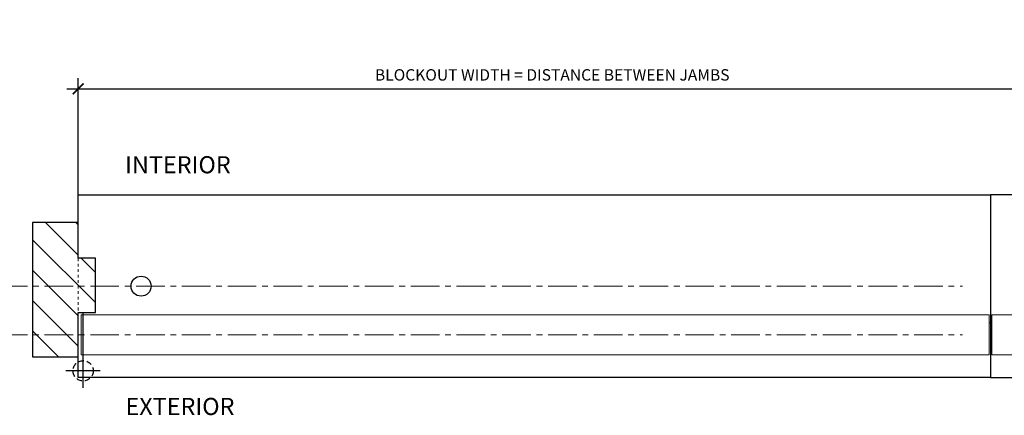
# Model space of a CAD drawing. Units: inches. Extents: x 174 to 475, y 74 to 241.
# Drawn here: x 388 to 431, y 133 to 151 of the extents above; entities that cross this region are included whole.
import ezdxf

# ---------------------------------------------------------------- set-up
doc = ezdxf.new("R2010")
doc.units = ezdxf.units.IN
doc.header["$MEASUREMENT"] = 0
for name, pattern in [('CENTER', [2, 1.25, -0.25, 0.25, -0.25]), ('DASHED2', [0.375, 0.25, -0.125]), ('HIDDEN', [0.24, 0.12, -0.12])]:
    doc.linetypes.add(name, pattern=pattern)
doc.layers.get('0').update_dxf_attribs({"lineweight": 5})
for name, color, linetype, lineweight in [('Can-Plan-VIS', 7, 'Continuous', 5), ('DIM', 5, 'Continuous', 18), ('DIM1', 20, 'Continuous', 5), ('HATCH', 2, 'Continuous', 13), ('Historic_Arched', 1, 'Continuous', 20), ('TEXT_LEADER', 6, 'Continuous', 18)]:
    doc.layers.add(name, color=color, linetype=linetype, lineweight=lineweight)
doc.layers.add('TEXT', color=7, linetype='Continuous')
doc.styles.add('RomanS', font='romans.shx')
doc.dimstyles.get("Standard").update_dxf_attribs({"dimscale": 2, "dimtxt": 0.15625, "dimasz": 0.1175, "dimexe": 0.1175, "dimexo": 0.125, "dimgap": 0.09, "dimtad": 1, "dimtih": 1, "dimtoh": 1, "dimdec": 6, "dimzin": 0, "dimdsep": 46, "dimlunit": 4, "dimtxsty": 'RomanS', "dimblk": 'ARCHTICK', "dimcen": 0.09, "dimdle": 0.125, "dimadec": 0, "dimazin": 0, "dimtfac": 0.75, "dimtdec": 6, "dimtofl": 0, "dimtmove": 0, "dimatfit": 3, "dimfxl": 1, "dimfrac": 1, "dimtolj": 1, "dimtzin": 0, "dimarcsym": 0})

# ---------------------------------------------------------------- blocks, each defined once
blk = doc.blocks.new('_ArchTick')
at = {"color": 0, "linetype": 'ByBlock', "const_width": 0.15}
blk.add_lwpolyline([(-0.5, -0.5), (0.5, 0.5)], dxfattribs=at)
blk = doc.blocks.new('*D128')
at = {"layer": 'Defpoints', "color": 0, "transparency": 16777216}
for p in [(469.94, 147.477), (390.211, 141.627), (469.94, 141.627)]:
    blk.add_point(p, dxfattribs=at)
at = {"layer": 'DIM1', "color": 0, "lineweight": -2, "transparency": 16777216}
for p, q in [((390.211, 142.127), (390.211, 147.947)), ((469.94, 142.127), (469.94, 147.947)), ((389.711, 147.477), (470.44, 147.477))]:
    blk.add_line(p, q, dxfattribs=at)
at = {"layer": 'DIM1', "color": 0, "lineweight": -2, "transparency": 16777216, "xscale": 0.47, "yscale": 0.47, "zscale": 0.47, "rotation": 180}
blk.add_blockref('_ArchTick', (390.211, 147.477), dxfattribs=at)
at = {"layer": 'DIM1', "color": 0, "lineweight": -2, "transparency": 16777216, "xscale": 0.47, "yscale": 0.47, "zscale": 0.47}
blk.add_blockref('_ArchTick', (469.94, 147.477), dxfattribs=at)
at = {"layer": 'DIM1', "color": 0, "transparency": 16777216, "insert": (410.926, 148.087), "char_height": 0.5, "attachment_point": 5, "style": 'RomanS'}
blk.add_mtext('\\A1;BLOCKOUT WIDTH = DISTANCE BETWEEN JAMBS', dxfattribs=at)

msp = doc.modelspace()

# ---------------------------------------------------------------- hatches: boundary and pattern name
at = {"layer": 'HATCH', "lineweight": 5}
h = msp.add_hatch(dxfattribs=at)
h.set_pattern_fill('ANSI31', color=256, scale=7.5, style=0)
h.set_pattern_definition([(135, (697.55705, -112.7895), (0.6629126, 0.6629126), [])])
h.paths.add_polyline_path([(390.2110882, 140.0648198), (390.211077, 141.627326), (388.211077, 141.6273136), (388.2111089, 135.7523136), (390.2111089, 135.752326), (390.2110977, 137.6898198), (390.9610936, 137.6898198), (390.9610936, 140.0648198)])

# ---------------------------------------------------------------- linework, layer by layer
at = {"layer": 'Can-Plan-VIS', "linetype": 'HIDDEN', "lineweight": 0}
msp.add_line((390.2110503, 140.0648198), (390.211065, 137.6898198), dxfattribs=at)
at = {"layer": 'Can-Plan-VIS', "lineweight": 25}
for points in [[(390.211077, 140.0648198), (390.211077, 142.8429797), (430.0756865, 142.8429856), (430.0756865, 134.8429856), (390.211077, 134.8429797), (390.211077, 137.6898198)], [(469.9403227, 140.0648198), (469.940296, 142.8429797), (430.0756865, 142.8429856), (430.0756865, 134.8429856), (469.940296, 134.8429797), (469.940296, 137.6898198)]]:
    msp.add_lwpolyline(points, dxfattribs=at)
at = {"layer": 'Can-Plan-VIS', "lineweight": 30}
msp.add_circle((392.959181, 138.8460733), 0.4375, dxfattribs=at)
at = {"layer": 'DIM'}
for p, q in [((430.0131865, 137.2422813), (430.1381865, 137.2422813)), ((430.1381865, 137.2422813), (430.0131865, 137.2422813))]:
    msp.add_line(p, q, dxfattribs=at)
at = {"layer": 'HATCH', "lineweight": 25}
msp.add_lwpolyline([(390.2110882, 140.0648198), (390.211077, 141.627326), (388.211077, 141.6273136), (388.2111089, 135.7523136), (390.2111089, 135.752326), (390.2110977, 137.6898198), (390.9610936, 137.6898198), (390.9610936, 140.0648198), (390.2110882, 140.0648198)], dxfattribs=at)
at = {"layer": 'Historic_Arched', "linetype": 'Continuous', "lineweight": 5, "ltscale": 0.5}
for points in [[(390.3361033, 137.5960729), (390.3361033, 135.8460729), (430.0131865, 135.8460729), (430.0131865, 137.5960729)], [(469.8152697, 137.5960729), (469.8152697, 135.8460729), (430.1381865, 135.8460729), (430.1381865, 137.5960729)]]:
    msp.add_lwpolyline(points, close=True, dxfattribs=at)
at = {"layer": 'TEXT', "linetype": 'CENTER', "lineweight": 0}
for p, q in [((386.7439001, 138.8460739), (428.8471254, 138.8460739)), ((386.7439001, 136.7210729), (428.8471256, 136.7210729))]:
    msp.add_line(p, q, dxfattribs=at)
at = {"layer": 'TEXT'}
for p, q in [((390.426738, 134.3949944), (390.426738, 137.6898198)), ((391.1758973, 135.1441536), (389.6775788, 135.1441536))]:
    msp.add_line(p, q, dxfattribs=at)
at = {"layer": 'TEXT', "linetype": 'DASHED2'}
msp.add_circle((390.426738, 135.1441536), 0.4437301, dxfattribs=at)

# ---------------------------------------------------------------- texts
at = {"layer": 'TEXT_LEADER', "char_height": 0.75, "width": 6.898521642, "attachment_point": 1, "style": 'RomanS'}
for s, insert in [('{\\fSuperFrench|b0|i0|c2|p2;INTERIOR}', (392.2614604, 144.5315245)), ('{\\fSuperFrench|b0|i0|c2|p2;EXTERIOR}', (392.277665, 133.9578744))]:
    msp.add_mtext(s, dxfattribs=dict(at, insert=insert))

# ---------------------------------------------------------------- dimensions: what is measured, and where the dimension line sits
at = {"layer": 'DIM1'}
dim = msp.add_linear_dim(base=(469.940296, 147.4769806), p1=(390.211077, 141.627326), p2=(469.940296, 141.627326), text='BLOCKOUT WIDTH = DISTANCE BETWEEN JAMBS', dimstyle='Standard', override={"dimscale": 4, "dimtxt": 0.125, "dimpost": ' CEMENT CASE', "dimfxl": 0.18}, dxfattribs=at)
dim.commit()
dim.dimension.update_dxf_attribs({"geometry": '*D128', "text_midpoint": (410.9256167, 147.4769806), "dimtype": 160})

doc.saveas('drawing.dxf')
